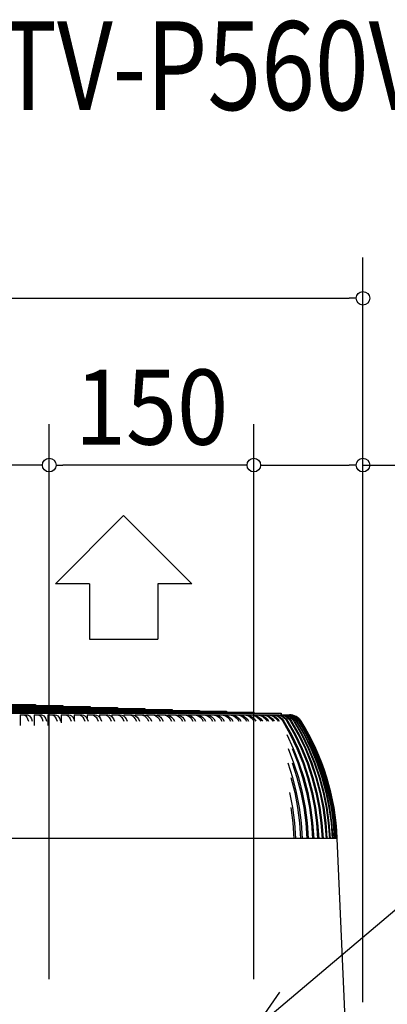
# Model space of a CAD drawing. Extents: x -949 to 1134, y -528 to 2150.
# Drawn here: x 128 to 398, y 1428 to 2150 of the extents above; entities that cross this region are included whole.
import ezdxf
from ezdxf.enums import TextEntityAlignment as Align

# ---------------------------------------------------------------- set-up
doc = ezdxf.new("R2010")
doc.units = 0
doc.header["$LTSCALE"] = 20
doc.header["$PDMODE"] = 35
doc.header["$PDSIZE"] = 100
doc.layers.get('DEFPOINTS').update_dxf_attribs({"linetype": 'CONTINUOUS'})
for name, color, linetype in [('DETAIL', 5, 'CONTINUOUS'), ('ETC', 61, 'CONTINUOUS'), ('NOTE', 4, 'CONTINUOUS'), ('OUTLINE', 3, 'CONTINUOUS'), ('SIZE', 30, 'CONTINUOUS')]:
    doc.layers.add(name, color=color, linetype=linetype)
doc.styles.get("Standard").update_dxf_attribs({"font": 'SIMPLEX', "width": 0.9, "bigfont": 'BIGFONT'})
doc.styles.add('STANDARD1', font='MONOTXT', dxfattribs={"bigfont": 'BIGFONT'})

msp = doc.modelspace()

# ---------------------------------------------------------------- linework, layer by layer
at = {"layer": 'DEFPOINTS', "color": 7, "linetype": 'CONTINUOUS'}
for p in [(380, 1945.46), (150, 1823.32), (300, 1823.32)]:
    msp.add_point(p, dxfattribs=at)
at = {"layer": 'DETAIL', "color": 5, "linetype": 'CONTINUOUS'}
for p, q in [((-240.07, 1644.41), (240.07, 1644.41)), ((-220.07, 1645.11), (220.07, 1645.11)), ((-200.06, 1645.81), (200.06, 1645.81)), ((-180.05, 1646.51), (180.05, 1646.51)), ((-160.05, 1647.21), (160.05, 1647.21)), ((-140.04, 1647.91), (140.04, 1647.91)), ((140.04, 1647.91), (140.04, 1647.21)), ((160.05, 1647.21), (160.05, 1646.51)), ((180.05, 1646.51), (180.05, 1645.81)), ((200.06, 1645.81), (200.06, 1645.11)), ((220.07, 1645.11), (220.07, 1644.41)), ((240.07, 1644.41), (240.07, 1643.71)), ((-320.1, 1641.61), (320.1, 1641.61)), ((-300.09, 1642.31), (300.09, 1642.31)), ((-280.08, 1643.01), (280.08, 1643.01)), ((-260.08, 1643.71), (260.08, 1643.71)), ((128.82, 1640.51), (128.82, 1632.51)), ((128.82, 1640.51), (134.02, 1640.51)), ((131.28, 1640.51), (132.09, 1640.3)), ((132.09, 1640.3), (132.88, 1639.7)), ((132.88, 1639.7), (133.6, 1638.72)), ((133.6, 1638.72), (134.22, 1637.41)), ((134.02, 1640.51), (134.84, 1640.3)), ((134.22, 1637.41), (134.73, 1635.81)), ((134.84, 1640.3), (135.62, 1639.7)), ((135.62, 1639.7), (136.34, 1638.72)), ((136.34, 1638.72), (136.96, 1637.41)), ((136.96, 1637.41), (137.47, 1635.81)), ((138.97, 1640.51), (138.97, 1632.51)), ((138.97, 1640.51), (144.31, 1640.51)), ((141.62, 1640.51), (142.5, 1640.3)), ((142.5, 1640.3), (143.34, 1639.7)), ((143.34, 1639.7), (144.12, 1638.72)), ((144.12, 1638.72), (144.79, 1637.41)), ((144.31, 1640.51), (145.19, 1640.3)), ((144.79, 1637.41), (145.33, 1635.81)), ((145.19, 1640.3), (146.04, 1639.7)), ((146.04, 1639.7), (146.81, 1638.72)), ((146.81, 1638.72), (147.49, 1637.41)), ((147.49, 1637.41), (148.03, 1635.81)), ((148.95, 1640.51), (148.95, 1632.51)), ((148.95, 1640.51), (154.43, 1640.51)), ((151.78, 1640.51), (152.73, 1640.3)), ((152.73, 1640.3), (153.63, 1639.7)), ((153.63, 1639.7), (154.46, 1638.72)), ((154.43, 1640.51), (155.38, 1640.3)), ((154.46, 1638.72), (155.18, 1637.41)), ((155.18, 1637.41), (155.76, 1635.81)), ((155.38, 1640.3), (156.28, 1639.7)), ((156.28, 1639.7), (157.11, 1638.72)), ((157.11, 1638.72), (157.83, 1637.41)), ((157.83, 1637.41), (158.41, 1635.81)), ((158.75, 1640.51), (158.75, 1634.59)), ((158.75, 1640.51), (164.36, 1640.51)), ((161.76, 1640.51), (162.77, 1640.3)), ((162.77, 1640.3), (163.73, 1639.7)), ((163.73, 1639.7), (164.62, 1638.72)), ((164.36, 1640.51), (165.37, 1640.3)), ((164.62, 1638.72), (165.38, 1637.41)), ((165.37, 1640.3), (166.33, 1639.7)), ((165.38, 1637.41), (166, 1635.81)), ((166.33, 1639.7), (167.22, 1638.72)), ((167.22, 1638.72), (167.98, 1637.41)), ((167.98, 1637.41), (168.6, 1635.81)), ((168.35, 1640.51), (168.35, 1636.46)), ((168.35, 1640.51), (174.09, 1640.51)), ((171.55, 1640.51), (172.61, 1640.3)), ((172.61, 1640.3), (173.64, 1639.7)), ((173.64, 1639.7), (174.57, 1638.72)), ((174.09, 1640.51), (175.16, 1640.3)), ((174.57, 1638.72), (175.39, 1637.41)), ((175.16, 1640.3), (176.18, 1639.7)), ((175.39, 1637.41), (176.04, 1635.81)), ((176.18, 1639.7), (177.12, 1638.72)), ((177.12, 1638.72), (177.93, 1637.41)), ((177.75, 1640.51), (183.61, 1640.51)), ((177.75, 1640.51), (177.75, 1637.7)), ((177.93, 1637.41), (178.59, 1635.81)), ((181.12, 1640.51), (182.25, 1640.3)), ((182.25, 1640.3), (183.33, 1639.7)), ((183.33, 1639.7), (184.32, 1638.72)), ((183.61, 1640.51), (184.74, 1640.3)), ((184.32, 1638.72), (185.17, 1637.41)), ((184.74, 1640.3), (185.81, 1639.7)), ((185.17, 1637.41), (185.87, 1635.81)), ((185.81, 1639.7), (186.8, 1638.72)), ((186.8, 1638.72), (187.66, 1637.41)), ((186.93, 1640.51), (186.93, 1638.52)), ((186.93, 1640.51), (192.91, 1640.51)), ((187.66, 1637.41), (188.35, 1635.81)), ((190.48, 1640.51), (191.66, 1640.3)), ((191.66, 1640.3), (192.79, 1639.7)), ((192.79, 1639.7), (193.83, 1638.72)), ((192.91, 1640.51), (194.09, 1640.3)), ((193.83, 1638.72), (194.74, 1637.41)), ((194.09, 1640.3), (195.22, 1639.7)), ((194.74, 1637.41), (195.46, 1635.81)), ((195.22, 1639.7), (196.26, 1638.72)), ((195.89, 1640.51), (195.89, 1639.07)), ((195.89, 1640.51), (201.97, 1640.51)), ((196.26, 1638.72), (197.16, 1637.41)), ((197.16, 1637.41), (197.89, 1635.81)), ((199.6, 1640.51), (200.84, 1640.3)), ((200.84, 1640.3), (202.03, 1639.7)), ((201.97, 1640.51), (203.2, 1640.3)), ((202.03, 1639.7), (203.11, 1638.72)), ((203.11, 1638.72), (204.06, 1637.41)), ((203.2, 1640.3), (204.39, 1639.7)), ((204.06, 1637.41), (204.82, 1635.81)), ((204.39, 1639.7), (205.48, 1638.72)), ((204.6, 1640.51), (204.6, 1639.51)), ((204.6, 1640.51), (210.78, 1640.51)), ((205.48, 1638.72), (206.42, 1637.41)), ((206.42, 1637.41), (207.19, 1635.81)), ((208.48, 1640.51), (209.77, 1640.3)), ((209.77, 1640.3), (211.01, 1639.7)), ((210.78, 1640.51), (212.07, 1640.3)), ((211.01, 1639.7), (212.15, 1638.72)), ((212.07, 1640.3), (213.31, 1639.7)), ((212.15, 1638.72), (213.14, 1637.41)), ((213.07, 1640.51), (213.07, 1639.82)), ((213.07, 1640.51), (219.34, 1640.51)), ((213.14, 1637.41), (213.93, 1635.81)), ((213.31, 1639.7), (214.45, 1638.72)), ((214.45, 1638.72), (215.43, 1637.41)), ((215.43, 1637.41), (216.23, 1635.81)), ((217.11, 1640.51), (218.45, 1640.3)), ((218.45, 1640.3), (219.74, 1639.7)), ((219.34, 1640.51), (220.68, 1640.3)), ((219.74, 1639.7), (220.92, 1638.72)), ((220.68, 1640.3), (221.97, 1639.7)), ((220.92, 1638.72), (221.95, 1637.41)), ((221.28, 1640.51), (221.28, 1640.03)), ((221.28, 1640.51), (227.63, 1640.51)), ((221.95, 1637.41), (222.78, 1635.81)), ((221.97, 1639.7), (223.16, 1638.72)), ((223.16, 1638.72), (224.18, 1637.41)), ((224.18, 1637.41), (225.01, 1635.81)), ((225.47, 1640.51), (226.86, 1640.3)), ((226.86, 1640.3), (228.2, 1639.7)), ((227.63, 1640.51), (229.02, 1640.3)), ((228.2, 1639.7), (229.43, 1638.72)), ((229.02, 1640.3), (230.36, 1639.7)), ((229.21, 1640.51), (229.21, 1640.22)), ((229.21, 1640.51), (235.64, 1640.51)), ((229.43, 1638.72), (230.5, 1637.41)), ((230.36, 1639.7), (231.59, 1638.72)), ((230.5, 1637.41), (231.36, 1635.81)), ((231.59, 1638.72), (232.66, 1637.41)), ((232.66, 1637.41), (233.52, 1635.81)), ((233.55, 1640.51), (235, 1640.3)), ((235, 1640.3), (236.39, 1639.7)), ((235.64, 1640.51), (237.08, 1640.3)), ((236.39, 1639.7), (237.66, 1638.72)), ((236.87, 1640.51), (236.87, 1640.34)), ((236.87, 1640.51), (243.36, 1640.51)), ((237.08, 1640.3), (238.47, 1639.7)), ((237.66, 1638.72), (238.76, 1637.41)), ((238.47, 1639.7), (239.74, 1638.72)), ((238.76, 1637.41), (239.65, 1635.81)), ((239.74, 1638.72), (240.85, 1637.41)), ((240.85, 1637.41), (241.74, 1635.81)), ((241.36, 1640.51), (242.85, 1640.3)), ((242.85, 1640.3), (244.28, 1639.7)), ((243.36, 1640.51), (244.86, 1640.3)), ((244.24, 1640.51), (250.79, 1640.51)), ((244.28, 1639.7), (245.6, 1638.72)), ((244.86, 1640.3), (246.29, 1639.7)), ((245.6, 1638.72), (246.74, 1637.41)), ((246.29, 1639.7), (247.6, 1638.72)), ((246.74, 1637.41), (247.66, 1635.81)), ((247.6, 1638.72), (248.74, 1637.41)), ((248.74, 1637.41), (249.67, 1635.81)), ((248.86, 1640.51), (250.4, 1640.3)), ((250.4, 1640.3), (251.88, 1639.7)), ((250.79, 1640.51), (252.33, 1640.3)), ((251.31, 1640.51), (257.92, 1640.51)), ((251.88, 1639.7), (253.23, 1638.72)), ((252.33, 1640.3), (253.81, 1639.7)), ((253.23, 1638.72), (254.41, 1637.41)), ((253.81, 1639.7), (255.16, 1638.72)), ((254.41, 1637.41), (255.36, 1635.81)), ((255.16, 1638.72), (256.34, 1637.41)), ((256.07, 1640.51), (257.65, 1640.3)), ((256.34, 1637.41), (257.29, 1635.81)), ((257.65, 1640.3), (259.17, 1639.7)), ((257.92, 1640.51), (259.5, 1640.3)), ((258.08, 1640.51), (318.69, 1640.51)), ((259.17, 1639.7), (260.56, 1638.72)), ((259.5, 1640.3), (261.02, 1639.7)), ((260.08, 1643.71), (260.08, 1643.01)), ((260.56, 1638.72), (261.77, 1637.41)), ((261.02, 1639.7), (262.41, 1638.72)), ((261.77, 1637.41), (262.75, 1635.81)), ((262.41, 1638.72), (263.62, 1637.41)), ((262.96, 1640.51), (264.59, 1640.3)), ((263.62, 1637.41), (264.6, 1635.81)), ((264.59, 1640.3), (266.15, 1639.7)), ((264.72, 1640.51), (266.35, 1640.3)), ((266.15, 1639.7), (267.58, 1638.72)), ((266.35, 1640.3), (267.91, 1639.7)), ((267.58, 1638.72), (268.82, 1637.41)), ((267.91, 1639.7), (269.34, 1638.72)), ((268.82, 1637.41), (269.82, 1635.81)), ((269.34, 1638.72), (270.58, 1637.41)), ((269.53, 1640.51), (271.2, 1640.3)), ((270.58, 1637.41), (271.59, 1635.81)), ((271.2, 1640.3), (272.8, 1639.7)), ((271.21, 1640.51), (272.88, 1640.3)), ((272.8, 1639.7), (274.26, 1638.72)), ((272.88, 1640.3), (274.48, 1639.7)), ((274.26, 1638.72), (275.54, 1637.41)), ((274.48, 1639.7), (275.94, 1638.72)), ((275.54, 1637.41), (276.56, 1635.81)), ((275.78, 1640.51), (277.48, 1640.3)), ((275.94, 1638.72), (277.21, 1637.41)), ((277.21, 1637.41), (278.24, 1635.81)), ((277.37, 1640.51), (279.07, 1640.3)), ((277.48, 1640.3), (279.12, 1639.7)), ((279.07, 1640.3), (280.71, 1639.7)), ((279.12, 1639.7), (280.62, 1638.72)), ((280.08, 1643.01), (280.08, 1642.31)), ((280.62, 1638.72), (281.92, 1637.41)), ((280.71, 1639.7), (282.21, 1638.72)), ((281.68, 1640.51), (283.43, 1640.3)), ((281.92, 1637.41), (282.97, 1635.81)), ((282.21, 1638.72), (283.51, 1637.41)), ((283.18, 1640.51), (284.93, 1640.3)), ((283.43, 1640.3), (285.1, 1639.7)), ((283.51, 1637.41), (284.56, 1635.81)), ((284.93, 1640.3), (286.6, 1639.7)), ((285.1, 1639.7), (286.63, 1638.72)), ((286.6, 1639.7), (288.13, 1638.72)), ((286.63, 1638.72), (287.96, 1637.41)), ((287.25, 1640.51), (289.02, 1640.3)), ((287.96, 1637.41), (289.03, 1635.81)), ((288.13, 1638.72), (289.46, 1637.41)), ((288.66, 1640.51), (290.43, 1640.3)), ((289.02, 1640.3), (290.73, 1639.7)), ((289.46, 1637.41), (290.53, 1635.81)), ((290.43, 1640.3), (292.14, 1639.7)), ((290.73, 1639.7), (292.29, 1638.72)), ((292.14, 1639.7), (293.7, 1638.72)), ((292.29, 1638.72), (293.64, 1637.41)), ((292.46, 1640.51), (294.27, 1640.3)), ((293.64, 1637.41), (294.74, 1635.81)), ((293.7, 1638.72), (295.05, 1637.41)), ((293.78, 1640.51), (295.59, 1640.3)), ((294.27, 1640.3), (296, 1639.7)), ((295.05, 1637.41), (296.15, 1635.81)), ((295.59, 1640.3), (297.32, 1639.7)), ((296, 1639.7), (297.59, 1638.72)), ((297.32, 1640.51), (299.16, 1640.3)), ((297.32, 1639.7), (298.91, 1638.72)), ((297.59, 1638.72), (298.97, 1637.41)), ((298.54, 1640.51), (300.38, 1640.3)), ((298.91, 1638.72), (300.29, 1637.41)), ((298.97, 1637.41), (300.09, 1635.81)), ((299.16, 1640.3), (300.92, 1639.7)), ((300.09, 1642.31), (300.09, 1641.61)), ((300.29, 1637.41), (301.4, 1635.81)), ((300.38, 1640.3), (302.14, 1639.7)), ((300.92, 1639.7), (302.53, 1638.72)), ((301.82, 1640.51), (303.68, 1640.3)), ((302.14, 1639.7), (303.76, 1638.72)), ((302.53, 1638.72), (303.94, 1637.41)), ((302.94, 1640.51), (304.81, 1640.3)), ((303.68, 1640.3), (305.47, 1639.7)), ((303.76, 1638.72), (305.16, 1637.41)), ((303.94, 1637.41), (305.07, 1635.81)), ((304.81, 1640.3), (306.59, 1639.7)), ((305.16, 1637.41), (306.29, 1635.81)), ((305.47, 1639.7), (307.11, 1638.72)), ((305.95, 1640.51), (307.84, 1640.3)), ((306.59, 1639.7), (308.23, 1638.72)), ((306.97, 1640.51), (308.86, 1640.3)), ((307.11, 1638.72), (308.53, 1637.41)), ((307.84, 1640.3), (309.65, 1639.7)), ((308.23, 1638.72), (309.66, 1637.41)), ((308.53, 1637.41), (309.68, 1635.81)), ((308.86, 1640.3), (310.67, 1639.7)), ((309.65, 1639.7), (311.31, 1638.72)), ((309.66, 1637.41), (310.8, 1635.81)), ((309.7, 1640.51), (311.61, 1640.3)), ((310.63, 1640.51), (312.54, 1640.3)), ((310.67, 1639.7), (312.33, 1638.72)), ((311.31, 1638.72), (312.75, 1637.41)), ((311.61, 1640.3), (313.45, 1639.7)), ((312.33, 1638.72), (313.78, 1637.41)), ((312.54, 1640.3), (314.37, 1639.7)), ((312.75, 1637.41), (313.92, 1635.81)), ((313.08, 1640.51), (315.01, 1640.3)), ((313.45, 1639.7), (315.13, 1638.72)), ((313.78, 1637.41), (314.94, 1635.81)), ((313.91, 1640.51), (315.84, 1640.3)), ((314.37, 1639.7), (316.06, 1638.72)), ((315.01, 1640.3), (316.87, 1639.7)), ((315.13, 1638.72), (316.59, 1637.41)), ((315.84, 1640.3), (317.69, 1639.7)), ((316.06, 1638.72), (317.52, 1637.41)), ((316.08, 1640.51), (318.03, 1640.3)), ((316.59, 1637.41), (317.77, 1635.81)), ((316.8, 1640.51), (318.75, 1640.3)), ((316.87, 1639.7), (318.57, 1638.72)), ((317.52, 1637.41), (318.69, 1635.81)), ((317.69, 1639.7), (319.39, 1638.72)), ((318.03, 1640.3), (319.9, 1639.7)), ((318.57, 1638.72), (320.04, 1637.41)), ((318.69, 1640.51), (320.65, 1640.3)), ((318.75, 1640.3), (320.62, 1639.7)), ((319.31, 1640.51), (320.91, 1640.51)), ((319.31, 1640.51), (321.28, 1640.3)), ((319.39, 1638.72), (320.87, 1637.41)), ((319.9, 1639.7), (321.61, 1638.72)), ((320.04, 1637.41), (321.23, 1635.81)), ((320.1, 1641.61), (320.1, 1640.51)), ((320.62, 1639.7), (322.34, 1638.72)), ((320.65, 1640.3), (322.54, 1639.7)), ((320.87, 1637.41), (322.06, 1635.81)), ((320.91, 1640.51), (322.89, 1640.3)), ((321.28, 1640.3), (323.17, 1639.7)), ((321.43, 1640.51), (322.74, 1640.51)), ((321.43, 1640.51), (323.41, 1640.3)), ((321.61, 1638.72), (323.1, 1637.41)), ((322.34, 1638.72), (323.83, 1637.41)), ((322.54, 1639.7), (324.27, 1638.72)), ((322.74, 1640.51), (324.74, 1640.3)), ((322.89, 1640.3), (324.79, 1639.7)), ((323.1, 1637.41), (324.31, 1635.81)), ((323.16, 1640.51), (324.18, 1640.51)), ((323.16, 1640.51), (325.15, 1640.3)), ((323.17, 1639.7), (324.89, 1638.72)), ((323.41, 1640.3), (325.31, 1639.7)), ((323.83, 1637.41), (325.03, 1635.81)), ((324.18, 1640.51), (326.18, 1640.3)), ((324.27, 1638.72), (325.77, 1637.41)), ((324.5, 1640.51), (325.23, 1640.51)), ((324.5, 1640.51), (326.5, 1640.3)), ((324.74, 1640.3), (326.64, 1639.7)), ((324.79, 1639.7), (326.53, 1638.72)), ((324.89, 1638.72), (326.4, 1637.41)), ((325.15, 1640.3), (327.06, 1639.7)), ((325.23, 1640.51), (327.23, 1640.3)), ((325.31, 1639.7), (327.05, 1638.72)), ((325.44, 1640.51), (326.13, 1640.51)), ((325.44, 1640.51), (327.44, 1640.3)), ((325.77, 1637.41), (326.98, 1635.81)), ((325.88, 1640.51), (327.89, 1640.3)), ((325.98, 1640.51), (327.99, 1640.3)), ((326.18, 1640.3), (328.1, 1639.7)), ((326.4, 1637.41), (327.61, 1635.81)), ((326.5, 1640.3), (328.41, 1639.7)), ((326.53, 1638.72), (328.04, 1637.41)), ((326.64, 1639.7), (328.4, 1638.72)), ((327.05, 1638.72), (328.56, 1637.41)), ((327.06, 1639.7), (328.81, 1638.72)), ((327.23, 1640.3), (329.16, 1639.7)), ((327.44, 1640.3), (329.37, 1639.7)), ((327.89, 1640.3), (329.81, 1639.7)), ((327.99, 1640.3), (329.92, 1639.7)), ((328.04, 1637.41), (329.26, 1635.81)), ((328.1, 1639.7), (329.86, 1638.72)), ((328.4, 1638.72), (329.92, 1637.41)), ((328.41, 1639.7), (330.17, 1638.72)), ((328.56, 1637.41), (329.78, 1635.81)), ((328.81, 1638.72), (330.33, 1637.41)), ((329.16, 1639.7), (330.92, 1638.72)), ((329.37, 1639.7), (331.13, 1638.72)), ((329.81, 1639.7), (331.58, 1638.72)), ((329.86, 1638.72), (331.39, 1637.41)), ((329.92, 1639.7), (331.68, 1638.72)), ((329.92, 1637.41), (331.14, 1635.81)), ((330.17, 1638.72), (331.7, 1637.41)), ((330.33, 1637.41), (331.56, 1635.81)), ((330.92, 1638.72), (332.45, 1637.41)), ((331.13, 1638.72), (332.66, 1637.41)), ((331.39, 1637.41), (332.62, 1635.81)), ((331.58, 1638.72), (333.11, 1637.41)), ((331.68, 1638.72), (333.22, 1637.41)), ((331.7, 1637.41), (332.93, 1635.81)), ((332.45, 1637.41), (333.69, 1635.81)), ((332.66, 1637.41), (333.9, 1635.81)), ((333.11, 1637.41), (334.35, 1635.81)), ((333.22, 1637.41), (334.46, 1635.81)), ((321.23, 1635.81), (326.72, 1625.99)), ((322.06, 1635.81), (327.54, 1625.99)), ((324.31, 1635.81), (329.84, 1625.99)), ((325.03, 1635.81), (330.57, 1625.99)), ((326.98, 1635.81), (332.56, 1625.99)), ((327.61, 1635.81), (333.19, 1625.99)), ((329.26, 1635.81), (334.88, 1625.99)), ((329.78, 1635.81), (335.4, 1625.99)), ((331.14, 1635.81), (336.79, 1625.99)), ((331.56, 1635.81), (337.21, 1625.99)), ((332.62, 1635.81), (338.29, 1625.99)), ((332.93, 1635.81), (338.61, 1625.99)), ((333.69, 1635.81), (339.38, 1625.99)), ((333.9, 1635.81), (339.59, 1625.99)), ((334.35, 1635.81), (340.05, 1625.99)), ((334.46, 1635.81), (340.16, 1625.99)), ((324.12, 1625.99), (328.93, 1615.83)), ((326.72, 1625.99), (331.58, 1615.83)), ((327.54, 1625.99), (332.4, 1615.83)), ((329.84, 1625.99), (334.75, 1615.83)), ((330.57, 1625.99), (335.47, 1615.83)), ((332.56, 1625.99), (337.51, 1615.83)), ((333.19, 1625.99), (338.13, 1615.83)), ((334.88, 1625.99), (339.86, 1615.83)), ((335.4, 1625.99), (340.38, 1615.83)), ((336.79, 1625.99), (341.8, 1615.83)), ((337.21, 1625.99), (342.22, 1615.83)), ((338.29, 1625.99), (343.32, 1615.83)), ((338.61, 1625.99), (343.64, 1615.83)), ((339.38, 1625.99), (344.42, 1615.83)), ((339.59, 1625.99), (344.63, 1615.83)), ((340.05, 1625.99), (345.11, 1615.83)), ((340.16, 1625.99), (345.21, 1615.83)), ((325.05, 1615.83), (329.18, 1605.36)), ((328, 1615.83), (332.18, 1605.36)), ((328.93, 1615.83), (333.1, 1605.36)), ((331.58, 1615.83), (335.8, 1605.36)), ((332.4, 1615.83), (336.62, 1605.36)), ((334.75, 1615.83), (339.01, 1605.36)), ((335.47, 1615.83), (339.73, 1605.36)), ((337.51, 1615.83), (341.8, 1605.36)), ((338.13, 1615.83), (342.43, 1605.36)), ((339.86, 1615.83), (344.18, 1605.36)), ((340.38, 1615.83), (344.7, 1605.36)), ((341.8, 1615.83), (346.15, 1605.36)), ((342.22, 1615.83), (346.56, 1605.36)), ((343.32, 1615.83), (347.68, 1605.36)), ((343.64, 1615.83), (348, 1605.36)), ((344.42, 1615.83), (348.8, 1605.36)), ((344.63, 1615.83), (349.01, 1605.36)), ((345.11, 1615.83), (349.49, 1605.36)), ((345.21, 1615.83), (349.6, 1605.36)), ((324.85, 1605.36), (328.28, 1594.63)), ((328.15, 1605.36), (331.63, 1594.63)), ((329.18, 1605.36), (332.65, 1594.63)), ((332.18, 1605.36), (335.69, 1594.63)), ((333.1, 1605.36), (336.62, 1594.63)), ((335.8, 1605.36), (339.35, 1594.63)), ((336.62, 1605.36), (340.18, 1594.63)), ((339.01, 1605.36), (342.6, 1594.63)), ((339.73, 1605.36), (343.32, 1594.63)), ((341.8, 1605.36), (345.42, 1594.63)), ((342.43, 1605.36), (346.05, 1594.63)), ((344.18, 1605.36), (347.83, 1594.63)), ((344.7, 1605.36), (348.35, 1594.63)), ((346.15, 1605.36), (349.81, 1594.63)), ((346.56, 1605.36), (350.23, 1594.63)), ((347.68, 1605.36), (351.36, 1594.63)), ((348, 1605.36), (351.68, 1594.63)), ((348.8, 1605.36), (352.49, 1594.63)), ((349.01, 1605.36), (352.7, 1594.63)), ((349.49, 1605.36), (353.19, 1594.63)), ((349.6, 1605.36), (353.29, 1594.63)), ((327.16, 1594.63), (329.94, 1583.67)), ((328.28, 1594.63), (331.06, 1583.67)), ((331.63, 1594.63), (334.44, 1583.67)), ((332.65, 1594.63), (335.47, 1583.67)), ((335.69, 1594.63), (338.54, 1583.67)), ((336.62, 1594.63), (339.47, 1583.67)), ((339.35, 1594.63), (342.23, 1583.67)), ((340.18, 1594.63), (343.06, 1583.67)), ((342.6, 1594.63), (345.5, 1583.67)), ((343.32, 1594.63), (346.23, 1583.67)), ((345.42, 1594.63), (348.35, 1583.67)), ((346.05, 1594.63), (348.98, 1583.67)), ((347.83, 1594.63), (350.78, 1583.67)), ((348.35, 1594.63), (351.3, 1583.67)), ((349.81, 1594.63), (352.78, 1583.67)), ((350.23, 1594.63), (353.19, 1583.67)), ((351.36, 1594.63), (354.34, 1583.67)), ((351.68, 1594.63), (354.66, 1583.67)), ((352.49, 1594.63), (355.48, 1583.67)), ((352.7, 1594.63), (355.69, 1583.67)), ((353.19, 1594.63), (356.18, 1583.67)), ((353.29, 1594.63), (356.29, 1583.67)), ((326.25, 1583.67), (328.33, 1572.55)), ((329.94, 1583.67), (332.05, 1572.55)), ((331.06, 1583.67), (333.17, 1572.55)), ((334.44, 1583.67), (336.59, 1572.55)), ((335.47, 1583.67), (337.61, 1572.55)), ((338.54, 1583.67), (340.71, 1572.55)), ((339.47, 1583.67), (341.64, 1572.55)), ((342.23, 1583.67), (344.42, 1572.55)), ((343.06, 1583.67), (345.25, 1572.55)), ((345.5, 1583.67), (347.71, 1572.55)), ((346.23, 1583.67), (348.44, 1572.55)), ((348.35, 1583.67), (350.58, 1572.55)), ((348.98, 1583.67), (351.21, 1572.55)), ((350.78, 1583.67), (353.02, 1572.55)), ((351.3, 1583.67), (353.54, 1572.55)), ((352.78, 1583.67), (355.03, 1572.55)), ((353.19, 1583.67), (355.45, 1572.55)), ((354.34, 1583.67), (356.61, 1572.55)), ((354.66, 1583.67), (356.92, 1572.55)), ((355.48, 1583.67), (357.75, 1572.55)), ((355.69, 1583.67), (357.96, 1572.55)), ((356.18, 1583.67), (358.46, 1572.55)), ((356.29, 1583.67), (358.57, 1572.55)), ((327.11, 1572.55), (328.53, 1561.31)), ((328.33, 1572.55), (329.75, 1561.31)), ((332.05, 1572.55), (333.49, 1561.31)), ((333.17, 1572.55), (334.61, 1561.31)), ((336.59, 1572.55), (338.05, 1561.31)), ((337.61, 1572.55), (339.07, 1561.31)), ((340.71, 1572.55), (342.19, 1561.31)), ((341.64, 1572.55), (343.12, 1561.31)), ((344.42, 1572.55), (345.92, 1561.31)), ((345.25, 1572.55), (346.74, 1561.31)), ((347.71, 1572.55), (349.22, 1561.31)), ((348.44, 1572.55), (349.95, 1561.31)), ((350.58, 1572.55), (352.1, 1561.31)), ((351.21, 1572.55), (352.73, 1561.31)), ((353.02, 1572.55), (354.55, 1561.31)), ((353.54, 1572.55), (355.07, 1561.31)), ((355.03, 1572.55), (356.57, 1561.31)), ((355.45, 1572.55), (356.99, 1561.31)), ((356.61, 1572.55), (358.16, 1561.31)), ((356.92, 1572.55), (358.47, 1561.31)), ((357.75, 1572.55), (359.31, 1561.31)), ((357.96, 1572.55), (359.51, 1561.31)), ((358.46, 1572.55), (360.02, 1561.31)), ((358.57, 1572.55), (360.12, 1561.31)), ((328.53, 1561.31), (329.28, 1549.98)), ((329.75, 1561.31), (330.5, 1549.98)), ((333.49, 1561.31), (334.25, 1549.98)), ((334.61, 1561.31), (335.38, 1549.98)), ((338.05, 1561.31), (338.82, 1549.98)), ((339.07, 1561.31), (339.84, 1549.98)), ((342.19, 1561.31), (342.97, 1549.98)), ((343.12, 1561.31), (343.9, 1549.98)), ((345.92, 1561.31), (346.71, 1549.98)), ((346.74, 1561.31), (347.53, 1549.98)), ((349.22, 1561.31), (350.02, 1549.98)), ((349.95, 1561.31), (350.75, 1549.98)), ((352.1, 1561.31), (352.91, 1549.98)), ((352.73, 1561.31), (353.53, 1549.98)), ((354.55, 1561.31), (355.36, 1549.98)), ((355.07, 1561.31), (355.88, 1549.98)), ((356.57, 1561.31), (357.39, 1549.98)), ((356.99, 1561.31), (357.8, 1549.98)), ((358.16, 1561.31), (358.97, 1549.98)), ((358.47, 1561.31), (359.29, 1549.98)), ((359.31, 1561.31), (360.12, 1549.98)), ((359.51, 1561.31), (360.33, 1549.98)), ((360.02, 1561.31), (360.84, 1549.98)), ((360.12, 1561.31), (360.94, 1549.98)), ((361.11, 1549.98), (-361.11, 1549.98)), ((366.89, 1417.58), (361.11, 1549.98))]:
    msp.add_line(p, q, dxfattribs=at)
for centre, radius, start, end in [((326.13, 1630.51), 10, 32.02593, 90), ((186.2, 1542.98), 175.05, 2.29244, 32.02593)]:
    msp.add_arc(centre, radius, start, end, dxfattribs=at)
at = {"layer": 'NOTE', "color": 4, "linetype": 'CONTINUOUS'}
for p, q in [((204.59, 1786.39), (154.57, 1736.48)), ((254.6, 1736.48), (204.59, 1786.39)), ((179.58, 1736.48), (154.57, 1736.48)), ((179.58, 1736.48), (179.58, 1695.78)), ((229.6, 1736.48), (229.6, 1695.78)), ((254.6, 1736.48), (229.6, 1736.48)), ((179.58, 1695.78), (229.6, 1695.78)), ((423.21, 1514.01), (300, 1410)), ((300, 1410), (319.1, 1437.32))]:
    msp.add_line(p, q, dxfattribs=at)
at = {"layer": 'OUTLINE', "color": 3, "linetype": 'CONTINUOUS'}
for p, q in [((120.04, 1647.91), (140.04, 1647.91)), ((140.04, 1647.91), (140.04, 1647.21)), ((140.04, 1647.21), (160.05, 1647.21)), ((160.05, 1647.21), (160.05, 1646.51)), ((160.05, 1646.51), (180.05, 1646.51)), ((180.05, 1646.51), (180.05, 1645.81)), ((180.05, 1645.81), (200.06, 1645.81)), ((200.06, 1645.81), (200.06, 1645.11)), ((200.06, 1645.11), (220.07, 1645.11)), ((220.07, 1645.11), (220.07, 1644.41)), ((220.07, 1644.41), (240.07, 1644.41)), ((240.07, 1644.41), (240.07, 1643.71)), ((240.07, 1643.71), (260.08, 1643.71)), ((260.08, 1643.71), (260.08, 1643.01)), ((260.08, 1643.01), (280.08, 1643.01)), ((280.08, 1643.01), (280.08, 1642.31)), ((280.08, 1642.31), (300.09, 1642.31)), ((300.09, 1642.31), (300.09, 1641.61)), ((300.09, 1641.61), (320.1, 1641.61)), ((320.1, 1641.61), (320.1, 1640.51)), ((320.1, 1640.51), (326.13, 1640.51)), ((366.89, 1417.58), (361.11, 1549.98))]:
    msp.add_line(p, q, dxfattribs=at)
for centre, radius, start, end in [((326.13, 1630.51), 10, 32.02593, 90), ((186.2, 1542.98), 175.05, 2.29244, 32.02593)]:
    msp.add_arc(centre, radius, start, end, dxfattribs=at)
at = {"layer": 'SIZE', "color": 30, "linetype": 'CONTINUOUS'}
for p, q in [((380, 1430), (380, 1975.46)), ((-370, 1945.46), (370, 1945.46)), ((375, 1945.46), (370, 1945.46)), ((150, 1446.89), (150, 1853.32)), ((150, 1446.89), (150, 1853.32)), ((300, 1446.89), (300, 1853.32)), ((300, 1446.89), (300, 1853.32)), ((380, 1430), (380, 1853.32)), ((140, 1823.32), (10, 1823.32)), ((145, 1823.32), (140, 1823.32)), ((155, 1823.32), (160, 1823.32)), ((290, 1823.32), (160, 1823.32)), ((295, 1823.32), (290, 1823.32)), ((305, 1823.32), (310, 1823.32)), ((310, 1823.32), (370, 1823.32)), ((375, 1823.32), (370, 1823.32)), ((380, 1823.32), (500.14, 1823.32))]:
    msp.add_line(p, q, dxfattribs=at)
for centre in [(380, 1945.46), (150, 1823.32), (150, 1823.32), (300, 1823.32), (300, 1823.32), (380, 1823.32)]:
    msp.add_circle(centre, 5, dxfattribs=at)

# ---------------------------------------------------------------- texts
at = {"layer": 'ETC', "color": 61, "linetype": 'CONTINUOUS', "style": 'STANDARD1', "width": 0.8}
msp.add_text('PUTV-P560VCM-E1_5', height=65, rotation=0, dxfattribs=at).set_placement((17.2, 2083.36))
at = {"layer": 'SIZE', "color": 30, "linetype": 'CONTINUOUS', "width": 0.9}
msp.add_text('150', height=55, dxfattribs=at).set_placement((225, 1838.32), align=Align.CENTER)

doc.saveas('drawing.dxf')
